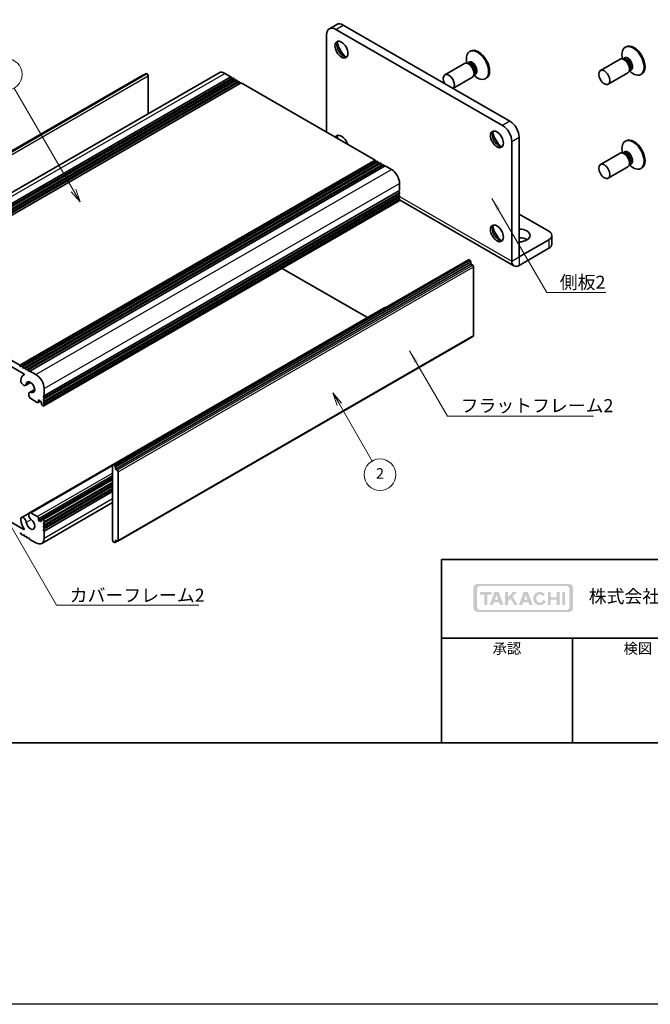
# Model space of a CAD drawing. Units: millimetres. Extents: x -50 to 7364, y -50 to 4857.
# Drawn here: x 129 to 250, y 4062 to 4251 of the extents above; entities that cross this region are included whole.
import ezdxf
from ezdxf.enums import TextEntityAlignment as Align

# ---------------------------------------------------------------- set-up
doc = ezdxf.new("R2010")
doc.units = ezdxf.units.MM
doc.header["$LTSCALE"] = 2
doc.linetypes.add('CHAIN', pattern=[0.35429999999999995, 0.2362, -0.0295, 0.0591, -0.0295])
for name, color, linetype, lineweight in [('Border (ISO)', 7, 'Continuous', 35), ('Hatch (ISO)', 1, 'Continuous', 18), ('Symbol (ISO)', 7, 'Continuous', 18), ('Symbol (TK)', 100, 'Continuous', 18), ('Title (ISO)', 7, 'Continuous', 35), ('Visible (ISO)', 7, 'Continuous', 35), ('Visible Narrow (ISO)', 7, 'Continuous', 25)]:
    doc.layers.add(name, color=color, linetype=linetype, lineweight=lineweight)
doc.styles.add('Note Text (TK)', font='txt')
doc.styles.add('Note Text (TK2)', font='txt')
doc.dimstyles.new('Default - Method 1b (TK)$7', dxfattribs={"dimscale": 2, "dimtxt": 2.5, "dimasz": 2.5, "dimexe": 1, "dimexo": 1.499999999999999, "dimgap": 1, "dimtad": 1, "dimtoh": 1, "dimrnd": 1e-08, "dimdsep": 46, "dimtxsty": 'Note Text (TK)', "dimcen": 0.09, "dimdle": 5, "dimclrd": 100, "dimclre": 100, "dimclrt": 7, "dimadec": 1, "dimazin": 1, "dimtfac": 1, "dimtmove": 0, "dimatfit": 3, "dimfxl": 1, "dimtolj": 1, "dimlwd": -1, "dimlwe": -1, "dimarcsym": 0})

# ---------------------------------------------------------------- blocks, each defined once
blk = doc.blocks.new('図面枠 tk図枠')
at = {"layer": 'Border (ISO)'}
blk.add_line((14.50000000000001, 8.000000000000007), (405.4999999999999, 8.000000000000007), dxfattribs=at)
blk = doc.blocks.new('表題欄 tk表題欄')
at = {"layer": 'Hatch (ISO)'}
h = blk.add_hatch(color=256, dxfattribs=at)
edge = h.paths.add_edge_path(flags=0)
edge.add_arc((98.49187810533729, 235.659481084801), 0.5958259999999996, 269.9999999999915, 360)
edge.add_line((99.08770410533732, 235.659481084801), (99.08770410533728, 239.0711970848007))
edge.add_arc((98.49187810533729, 239.0711970848009), 0.5958259999999996, 0, 90.00000000000855)
edge.add_line((98.4918781053372, 239.6670230848009), (82.05361010533736, 239.6670230848008))
edge.add_arc((82.05361010533733, 239.0711970848008), 0.5958259999999996, 89.9999999999983, 180)
edge.add_line((81.45778410533734, 239.0711970848008), (81.45778410533713, 235.6594810848011))
edge.add_arc((82.05361010533711, 235.6594810848007), 0.5958259999999996, 180, 270.0000000000222)
edge.add_line((82.05361010533736, 235.0636550848007), (98.4918781053372, 235.0636550848009))
edge = h.paths.add_edge_path()
edge.add_line((80.75585210533734, 239.3160570848008), (80.75585210533734, 235.414621084801))
edge.add_arc((81.45778410533724, 235.4146210848009), 0.7019319999998935, 180, 270.0000000000072)
edge.add_line((81.45778410533734, 234.7126890848011), (99.08770410533731, 234.7126890848011))
edge.add_arc((99.08770410533731, 235.4146210848009), 0.7019319999998921, 270, 360)
edge.add_line((99.78963610533718, 235.414621084801), (99.78963610533728, 239.3160570848009))
edge.add_arc((99.0877041053374, 239.316057084801), 0.7019319999998921, 0, 90.00000000001015)
edge.add_line((99.08770410533727, 240.0179890848008), (81.45778410533734, 240.0179890848008))
edge.add_arc((81.45778410533734, 239.3160570848008), 0.7019319999999984, 90.00000000000146, 180)
for points in [[(81.98831410533735, 238.5080190848011), (81.98831410533735, 238.018299084801), (82.83716210533731, 238.018299084801), (82.83716210533731, 236.018609084801), (83.42482610533735, 236.018609084801), (83.42482610533735, 238.018299084801), (84.27367410533734, 238.018299084801), (84.27367410533734, 238.5080190848011)], [(88.60057971385685, 236.018609084801), (87.85996861799809, 237.2522855485187), (87.33442410533738, 236.6850786020424), (87.33442410533738, 236.018609084801), (86.81205610533735, 236.018609084801), (86.81205610533735, 238.5080190848011), (87.33442410533738, 238.5080190848011), (87.33442410533738, 237.4598137166482), (88.30563678669888, 238.5080190848011), (89.02346612707649, 238.5080190848011), (88.2357554429587, 237.6578627972141), (89.2198461053373, 236.018609084801)], [(95.00793061474837, 238.5080190848011), (95.00793061474837, 236.018609084801), (95.52621761474842, 236.018609084801), (95.52621761474842, 237.018454084801), (96.6852216147484, 237.018454084801), (96.6852216147484, 236.018609084801), (97.20350861474839, 236.018609084801), (97.20350861474839, 238.5080190848011), (96.6852216147484, 238.5080190848011), (96.6852216147484, 237.5081740848009), (95.52621761474842, 237.5081740848009), (95.52621761474842, 238.5080190848011)], [(97.75852461474844, 238.5080190848011), (97.75852461474844, 236.018609084801), (98.2808926147485, 236.018609084801), (98.2808926147485, 238.5080190848011)]]:
    blk.add_hatch(color=256, dxfattribs=at).paths.add_polyline_path(points)
h = blk.add_hatch(color=256, dxfattribs=at)
h.paths.add_polyline_path([(85.50670817746851, 237.071507084801), (84.86892803320622, 237.071507084801), (85.18781810533736, 237.9399130848009)], flags=0)
h.paths.add_polyline_path([(85.69553136435374, 236.557301084801), (84.68010484632094, 236.557301084801), (84.48229007910783, 236.018609084801), (83.86557410533733, 236.018609084801), (84.77971810533734, 238.5080190848011), (85.5959181053373, 238.5080190848011), (86.51006210533728, 236.018609084801), (85.8933461315668, 236.018609084801)])
h = blk.add_hatch(color=256, dxfattribs=at)
h.paths.add_polyline_path([(90.44357403320625, 237.071507084801), (91.08135417746848, 237.071507084801), (90.76246410533739, 237.9399130848009)], flags=0)
h.paths.add_polyline_path([(90.05693607910783, 236.018609084801), (90.25475084632097, 236.557301084801), (91.27017736435366, 236.557301084801), (91.46799213156682, 236.018609084801), (92.08470810533723, 236.018609084801), (91.17056410533733, 238.5080190848011), (90.35436410533732, 238.5080190848011), (89.44022010533736, 236.018609084801)])
h = blk.add_hatch(color=256, dxfattribs=at)
edge = h.paths.add_edge_path()
edge.add_arc((93.43960010533709, 237.2633140848011), 1.273272000000011, 38.55054079078439, 336.5820184016556)
edge.add_line((94.60799261474826, 236.7572700848011), (94.08905664575232, 236.9820271175443))
edge.add_ellipse((93.43960010533733, 237.2633140848011), major_axis=(0, -0.7998759999999119), ratio=0.8673469387756529, start_angle=128.5505407907963, end_angle=426.582018401653, ccw=False)
edge.add_line((94.01031636278756, 237.7181048319737), (94.43537358897211, 238.0568232248073))
at = {"layer": 'Title (ISO)'}
for p, q in [((74.6650848667923, 244.7154522744663), (255.6650848667923, 244.7154522744663)), ((74.6650848667923, 209.7154522744663), (74.6650848667923, 244.7154522744663)), ((149.6650848667923, 244.7154522744663), (149.6650848667923, 209.7154522744663)), ((230.6650848667923, 244.7154522744663), (230.6650848667923, 209.7154522744663)), ((255.6650848667923, 244.7154522744663), (255.6650848667923, 209.7154522744663)), ((243.1650848667923, 240.2154522744663), (251.1650848667923, 241.2154522744664)), ((251.1650848667923, 235.2154522744664), (251.1650848667923, 241.2154522744664)), ((243.1650848667923, 240.2154522744663), (243.1650848667923, 236.2154522744663)), ((243.1650848667923, 236.2154522744663), (251.1650848667923, 235.2154522744664)), ((230.6650848667923, 231.7154522744663), (255.6650848667923, 231.7154522744663)), ((74.6650848667923, 229.7154522744663), (230.6650848667923, 229.7154522744663)), ((99.66508486679231, 229.7154522744663), (99.66508486679231, 209.7154522744663)), ((124.6650848667923, 229.7154522744663), (124.6650848667923, 209.7154522744663)), ((230.6650848667923, 220.7154522744663), (255.6650848667923, 220.7154522744663)), ((149.6650848667923, 216.7154522744663), (230.6650848667923, 216.7154522744663)), ((255.6650848667923, 209.7154522744663), (74.66508486679228, 209.7154522744663))]:
    blk.add_line(p, q, dxfattribs=at)
at = {"layer": 'Title (ISO)', "color": 4, "linetype": 'CHAIN', "lineweight": 18, "ltscale": 8.889559745788574}
blk.add_line((238.1650848667923, 242.2154522744663), (238.1650848667923, 234.2154522744663), dxfattribs=at)
at = {"layer": 'Title (ISO)', "color": 4, "linetype": 'CHAIN', "lineweight": 18, "ltscale": 20.00163269042969}
blk.add_line((252.1650848667923, 238.2154522744663), (234.1650848667923, 238.2154522744664), dxfattribs=at)
at = {"layer": 'Title (ISO)'}
for radius in [3, 2]:
    blk.add_circle((238.1650848667923, 238.2154522744663), radius, dxfattribs=at)
at = {"layer": 'Title (ISO)', "color": 1, "char_height": 2.000000029802322, "line_spacing_factor": 1.5, "style": 'Note Text (TK)'}
for s, insert, attachment_point in [('\\fＭＳ Ｐゴシック|b0|i0;\\H2.0000;品名', (151.6650848667923, 242.7154522744663), 4), ('\\fＭＳ Ｐゴシック|b0|i0;\\H2.0000;尺度', (232.6650848667923, 229.7154522744663), 4), ('\\fＭＳ Ｐゴシック|b0|i0;\\H2.0000;承認', (87.16508486679228, 227.7154522744663), 5), ('\\fＭＳ Ｐゴシック|b0|i0;\\H2.0000;検図', (112.1650848667923, 227.7154522744663), 5), ('\\fＭＳ Ｐゴシック|b0|i0;\\H2.0000;製図', (137.1650848667923, 227.7154522744663), 5), ('\\fＭＳ Ｐゴシック|b0|i0;\\H2.0000;作成日', (151.6650848667923, 213.2154522744662), 4)]:
    blk.add_mtext(s, dxfattribs=dict(at, insert=insert, attachment_point=attachment_point))
at = {"layer": 'Title (ISO)', "color": 7, "line_spacing_factor": 1.5, "style": 'Note Text (TK)'}
for s, insert, char_height, attachment_point in [('株式会社タカチ電機工業', (102.7896361053372, 237.3602095573245), 2.5, 4), ('\\fＭＳ Ｐゴシック|b0|i0;\\H2.0000;/', (243.1650848667923, 215.2154522744663), 2.000000029802322, 5)]:
    blk.add_mtext(s, dxfattribs=dict(at, insert=insert, char_height=char_height, attachment_point=attachment_point))
at = {"layer": 'Title (ISO)', "color": 7, "style": 'Note Text (TK)'}
for tag, p in [('<品名>_001', (157.4804257758832, 235.8163045471935)), ('<ページ_No.>_001', (237.9051416849741, 213.9654522744663)), ('<総ページ数>_001', (246.7559939577014, 213.9654522744663)), ('作成日_001', (170.5741757758832, 211.9441454562844))]:
    blk.add_attdef(tag, p, '', height=2.5, dxfattribs=at)
blk.add_attdef('<尺度>', text='', height=2.5, dxfattribs=at).set_placement((243.1650848667923, 224.2154522744663), align=Align.MIDDLE_CENTER)

msp = doc.modelspace()

# ---------------------------------------------------------------- linework, layer by layer
at = {"color": 6}
msp.add_lwpolyline([(-50.00000000000019, 4724.499999999999), (2867, 4724.499999999999), (2867, 4062.5), (-50.00000000000017, 4062.5)], close=True, dxfattribs=at)
at = {"layer": 'Symbol (TK)', "color": 100}
for p, q in [((139.7252080004639, 4218.02206011123), (128.4145510843161, 4237.61269255697)), ((139.2921952985717, 4217.772060111229), (140.9752080004643, 4215.856996601769)), ((139.7252080004639, 4218.02206011123), (140.9752080004643, 4215.856996601769)), ((140.9752080004643, 4215.856996601769), (140.158220702356, 4218.272060111229)), ((190.4929758606311, 4177.160998568936), (189.2429758606307, 4179.326062078398)), ((190.9259885625233, 4177.410998568936), (189.2429758606307, 4179.326062078398)), ((189.2429758606307, 4179.326062078398), (190.0599631587389, 4176.910998568937)), ((190.4929758606311, 4177.160998568936), (196.7560202609437, 4166.31308745754))]:
    msp.add_line(p, q, dxfattribs=at)
at = {"layer": 'Symbol (TK)'}
for centre in [(126.9145510619638, 4240.210768807036), (198.2560202832959, 4163.715011207473)]:
    msp.add_circle(centre, 3.000000044703483, dxfattribs=at)
at = {"layer": 'Visible (ISO)'}
for p, q in [((188.5822949502854, 4248.948614897234), (189.9965085126584, 4249.765111478161)), ((223.066313666053, 4231.270116350147), (191.2465085126584, 4249.64128942102)), ((188.064527997319, 4247.804172113933), (188.0645279973192, 4229.18805006878)), ((221.6521001036799, 4230.453619769219), (189.8322949502853, 4248.824792840092)), ((245.2543908358025, 4245.50326883972), (245.0776141405058, 4245.401206767104)), ((215.5559060259677, 4244.686772258792), (215.379129330671, 4244.584710186177)), ((244.5500167470993, 4243.167711565766), (244.4923860255387, 4243.557113562998)), ((244.7943870379511, 4243.216959581039), (244.6949993685549, 4243.15957808336)), ((214.4037887845758, 4242.289546251767), (210.6490517764752, 4240.121747829404)), ((215.1436790776064, 4242.334825616219), (214.7173930675007, 4242.358740135966)), ((214.8515319372645, 4242.351214984839), (214.7939012157038, 4242.74061698207)), ((215.0959022281162, 4242.400463000111), (214.9965145587201, 4242.343081502431)), ((244.1022735944106, 4243.106042832696), (240.3475365863101, 4240.938244410332)), ((244.8421638874413, 4243.151322197147), (244.4158778773355, 4243.175236716894)), ((85.0908466737447, 4200.888436376303), (152.9730976676532, 4240.080272260834)), ((85.7461767596343, 4201.182240388437), (153.6284277535429, 4240.374076272967)), ((99.6368405207803, 4201.332005582291), (167.5190915146888, 4240.523841466822)), ((101.9035667097381, 4200.549432492741), (169.7858177036467, 4239.741268377271)), ((102.2571201003316, 4200.345308347508), (170.1393710942402, 4239.53714423204)), ((102.433896795628, 4200.243246274893), (170.3161477895366, 4239.435082159424)), ((153.6284277535429, 4240.374076272967), (153.7698491097802, 4240.292426614875)), ((153.9819811441362, 4239.925003153458), (153.9819811441386, 4232.708187150335)), ((168.6190915146889, 4240.414878056537), (169.7858177036467, 4239.741268377271)), ((169.7858177036467, 4239.741268377271), (169.9625943989434, 4239.435082159423)), ((170.1393710942402, 4239.53714423204), (170.3161477895366, 4239.435082159424)), ((170.3161477895366, 4239.435082159424), (170.4929244848333, 4239.128895941576)), ((215.9037887845758, 4239.691470040414), (212.191944995289, 4237.54843602948)), ((216.3129470109733, 4240.309594147967), (216.1205145875409, 4239.928462374063)), ((216.1810670503785, 4240.048392618478), (216.4894837114851, 4239.803781950953)), ((216.3459022281162, 4240.235399490649), (216.2465145587201, 4240.17801799297)), ((218.5559060259677, 4239.490619836085), (218.379129330671, 4239.388557763469)), ((245.6022735944106, 4240.507966621342), (241.8475365863101, 4238.34016819898)), ((246.0114318208082, 4241.126090728895), (245.8189993973757, 4240.744958954993)), ((245.8795518602134, 4240.864889199406), (246.18796852132, 4240.62027853188)), ((246.044387037951, 4241.051896071578), (245.9449993685549, 4240.994514573898)), ((248.2543908358025, 4240.307116417014), (248.0776141405058, 4240.205054344398)), ((102.7874501862215, 4200.039122129662), (170.6697011801302, 4239.230958014192)), ((102.964226881518, 4199.937060057045), (170.8464778754265, 4239.128895941576)), ((103.3177802721113, 4199.732935911813), (171.2000312660199, 4238.924771796344)), ((103.4945569674079, 4199.630873839197), (171.3768079613165, 4238.822709723728)), ((103.8481103580012, 4199.426749693965), (171.7303613519098, 4238.618585578495)), ((170.6697011801302, 4239.230958014192), (170.8464778754265, 4239.128895941576)), ((170.8464778754265, 4239.128895941576), (171.0232545707233, 4238.822709723727)), ((171.2000312660199, 4238.924771796344), (171.3768079613165, 4238.822709723728)), ((171.3768079613165, 4238.822709723728), (171.5535846566131, 4238.516523505881)), ((171.7303613519098, 4238.618585578495), (197.3276268308627, 4223.839997463704)), ((224.8340806190196, 4205.347166402273), (224.8340806190193, 4228.208254171668)), ((191.9266886424121, 4227.172087336054), (191.7414832594893, 4227.065158958368)), ((223.4198670566465, 4204.530669821345), (223.4198670566463, 4227.391757590741)), ((245.2543908358027, 4227.540344059311), (245.077614140506, 4227.438281986694)), ((244.1022735944108, 4225.143118052286), (240.3475365863102, 4222.975319629923)), ((244.8421638874415, 4225.188397416737), (244.4158778773357, 4225.212311936485)), ((244.5500167470995, 4225.204786785356), (244.4923860255389, 4225.594188782588)), ((244.7943870379512, 4225.254034800628), (244.6949993685551, 4225.196653302949)), ((129.4453758369541, 4184.648161579174), (197.3276268308627, 4223.839997463704)), ((129.7989292275474, 4184.444037433942), (197.681180221456, 4223.635873318472)), ((129.975705922844, 4184.341975361326), (197.8579569167526, 4223.533811245856)), ((130.3292593134373, 4184.137851216093), (198.211510307346, 4223.329687100624)), ((130.506036008734, 4184.035789143478), (198.3882870026426, 4223.227625028008)), ((130.8595893993272, 4183.831664998246), (198.7418403932358, 4223.023500882777)), ((131.0363660946239, 4183.729602925629), (198.9186170885324, 4222.921438810161)), ((131.3899194852172, 4183.525478780398), (199.2721704791258, 4222.717314664929)), ((197.3276268308627, 4223.839997463704), (197.5044035261593, 4223.533811245856)), ((197.681180221456, 4223.635873318472), (197.8579569167526, 4223.533811245856)), ((197.8579569167526, 4223.533811245856), (198.0347336120493, 4223.227625028008)), ((198.211510307346, 4223.329687100624), (198.3882870026426, 4223.227625028008)), ((198.3882870026426, 4223.227625028008), (198.5650636979392, 4222.921438810161)), ((198.7418403932358, 4223.023500882777), (198.9186170885324, 4222.921438810161)), ((198.9186170885324, 4222.921438810161), (199.0953937838291, 4222.615252592312)), ((199.2721704791258, 4222.717314664929), (200.4388966680837, 4222.043704985663)), ((245.6022735944108, 4222.545041840933), (241.8475365863102, 4220.377243418569)), ((246.0114318208083, 4223.163165948484), (245.8189993973759, 4222.782034174581)), ((245.8795518602136, 4222.901964418997), (246.1879685213202, 4222.65735375147)), ((246.0443870379512, 4223.088971291168), (245.9449993685551, 4223.031589793488)), ((248.2543908358027, 4222.344191636604), (248.077614140506, 4222.242129563988)), ((201.9945315866941, 4219.349266268602), (201.9945315866939, 4218.002046910071)), ((134.1122805927853, 4178.81021102554), (201.9945315866939, 4218.002046910071)), ((134.1122805927853, 4178.401962735076), (201.9945315866939, 4217.593798619607)), ((134.1122805927853, 4178.197838589844), (201.9945315866939, 4217.389674474374)), ((134.1122805927854, 4177.78959029938), (201.994531586694, 4216.981426183911)), ((201.8177548913973, 4217.899984837455), (201.9945315866939, 4217.593798619607)), ((201.8177548913973, 4217.287612401759), (201.994531586694, 4216.981426183911)), ((201.9945315866939, 4217.593798619607), (201.9945315866939, 4217.389674474374)), ((201.994531586694, 4216.981426183911), (201.994531586694, 4216.777302038679)), ((134.0605038974888, 4176.858649440123), (201.9427548913974, 4216.050485324654)), ((134.1122805927854, 4177.585466154148), (201.994531586694, 4216.777302038679)), ((134.1122805927854, 4177.177217863685), (201.994531586694, 4216.369053748215)), ((201.8177548913974, 4216.675239966064), (201.994531586694, 4216.369053748215)), ((201.994531586694, 4216.369053748215), (201.994531586694, 4216.164929602983)), ((201.9945315866939, 4216.223846903539), (223.8342877258008, 4203.61465781759)), ((230.490934868512, 4210.245329391258), (224.8340806190195, 4213.511315714969)), ((231.0767213061389, 4209.42883281033), (231.0767213061389, 4207.795839648475)), ((230.490934868512, 4208.612336229403), (224.8347877258008, 4205.346758153982)), ((224.8347877258008, 4203.713764992127), (230.490934868512, 4206.979343067547)), ((147.2558880790742, 4165.597802015896), (215.1381390729828, 4204.789637900428)), ((215.4295604292201, 4204.693129595479), (147.5473094353114, 4165.501293710947)), ((147.7240861306082, 4165.195107493099), (215.6063371245168, 4204.38694337763)), ((147.7240861306084, 4164.786859202635), (215.6063371245171, 4203.978695087165)), ((215.2881390729827, 4204.77477925357), (215.4295604292201, 4204.693129595479)), ((215.6063371245168, 4204.38694337763), (215.4295604292201, 4204.693129595479)), ((215.6063371245168, 4204.38694337763), (215.6063371245171, 4203.978695087165)), ((215.6063371245171, 4203.978695087165), (215.9598905151103, 4203.774570941933)), ((179.5817592496604, 4203.140358471549), (195.8898646976418, 4193.724869401184)), ((216.136667210407, 4203.468384724087), (216.1366672104146, 4190.322789771146)), ((130.2404975494463, 4182.964352973036), (103.0529886455091, 4198.66106855732)), ((103.8481103580012, 4199.426749693965), (129.4453758369541, 4184.648161579174)), ((131.316542158834, 4156.443444250935), (199.1987931527426, 4195.635280135466)), ((148.2026395212094, 4151.016509608285), (216.084890515118, 4190.208345492815)), ((129.4453758369541, 4184.648161579174), (129.6221525322508, 4184.341975361326)), ((129.6221525322508, 4184.341975361326), (129.7989292275474, 4184.444037433942)), ((129.7989292275474, 4184.444037433942), (129.975705922844, 4184.341975361326)), ((129.975705922844, 4184.341975361326), (130.1524826181407, 4184.035789143478)), ((130.1524826181407, 4184.035789143478), (130.3292593134373, 4184.137851216093)), ((130.3292593134373, 4184.137851216093), (130.506036008734, 4184.035789143478)), ((130.506036008734, 4184.035789143478), (130.6828127040306, 4183.729602925629)), ((130.6828127040306, 4183.729602925629), (130.8595893993272, 4183.831664998246)), ((130.8595893993272, 4183.831664998246), (131.0363660946239, 4183.729602925629)), ((131.0363660946239, 4183.729602925629), (131.2131427899205, 4183.423416707782)), ((131.2131427899205, 4183.423416707782), (131.3899194852172, 4183.525478780398)), ((131.3899194852172, 4183.525478780398), (132.5566456741751, 4182.851869101132)), ((130.1709855023952, 4182.738171507425), (130.307067372885, 4182.816738411984)), ((130.5412407070808, 4180.782859743855), (131.5366196846346, 4181.357542064491)), ((131.3165421588417, 4179.438324259418), (132.3085279298394, 4180.011047511336)), ((131.6125511942364, 4179.446631087142), (132.3007602780223, 4179.843968786925)), ((134.1122805927855, 4180.15743038407), (134.1122805927853, 4178.81021102554)), ((132.8041330475903, 4177.524228910579), (131.5440389264965, 4178.251744590596)), ((132.9541330475903, 4177.509370263722), (133.4223310991243, 4177.779684534809)), ((133.0162650819462, 4178.014126859135), (133.0162650819462, 4177.646703397718)), ((133.4405291506581, 4177.769177884857), (133.0162650819462, 4178.014126859135)), ((133.6173058459548, 4177.462991667009), (133.4405291506581, 4177.769177884857)), ((133.6173058459547, 4177.299692350824), (133.6173058459548, 4177.462991667009)), ((134.1122805927853, 4178.81021102554), (133.9355038974886, 4178.708148952924)), ((133.9355038974886, 4178.708148952924), (134.1122805927853, 4178.401962735076)), ((134.1122805927853, 4178.197838589844), (133.9355038974886, 4178.095776517229)), ((133.9355038974886, 4178.095776517229), (134.1122805927854, 4177.78959029938)), ((134.1122805927854, 4177.585466154148), (133.9355038974887, 4177.483404081533)), ((133.9355038974887, 4177.483404081533), (134.1122805927854, 4177.177217863685)), ((134.1122805927853, 4178.401962735076), (134.1122805927853, 4178.197838589844)), ((134.1122805927854, 4177.78959029938), (134.1122805927854, 4177.585466154148)), ((133.9355038974888, 4176.871031645837), (133.8294378803107, 4176.932268889406)), ((134.1122805927854, 4177.177217863685), (134.1122805927854, 4176.973093718453)), ((147.1937560447183, 4165.460468881899), (147.1937560447265, 4151.17177871566)), ((147.5473094353114, 4165.501293710947), (147.4058880790741, 4165.58294336904)), ((147.5473094353114, 4165.501293710947), (147.7240861306082, 4165.195107493099)), ((147.7240861306084, 4164.786859202635), (147.7240861306082, 4165.195107493099)), ((148.0776395212017, 4164.582735057403), (147.7240861306084, 4164.786859202635)), ((148.254416216506, 4151.130953886615), (148.2544162164984, 4164.276548839556)), ((113.111209191545, 4163.133476671723), (130.2404975494386, 4153.243877427266)), ((133.0162650819385, 4154.988923276973), (147.1937560447196, 4163.174301500768)), ((133.679437880303, 4155.146668825492), (147.1937560447197, 4162.949164055632)), ((134.1122805927777, 4154.560262571986), (147.1937560447202, 4162.112855945562)), ((134.1122805927777, 4154.152014281521), (147.1937560447205, 4161.704607655098)), ((134.1122805927777, 4153.947890136289), (147.1937560447206, 4161.500483509867)), ((134.1122805927777, 4153.539641845826), (147.1937560447208, 4161.092235219403)), ((134.1122805927777, 4153.335517700594), (147.193756044721, 4160.888111074171)), ((134.1122805927777, 4152.92726941013), (147.1937560447211, 4160.479862783707)), ((133.6566456741674, 4150.572940402294), (147.1937560447224, 4158.388594718783)), ((129.7912407070731, 4155.511115072305), (131.2075597587543, 4156.328827258052)), ((131.5440389264889, 4156.451285879825), (132.8041330475826, 4155.723770199808)), ((133.0162650819385, 4155.35634673839), (133.0162650819385, 4154.988923276973)), ((133.0162650819385, 4154.988923276973), (133.4405291506505, 4154.743974302694)), ((133.4405291506505, 4154.743974302694), (133.6173058459471, 4154.846036375311)), ((133.6173058459471, 4154.846036375311), (133.6173058459471, 4155.009335691495)), ((133.829437880303, 4155.131810178636), (133.9355038974811, 4155.070572935065)), ((134.1122805927778, 4154.764386717218), (134.1122805927777, 4154.560262571986)), ((134.1122805927777, 4154.560262571986), (133.9355038974811, 4154.458200499369)), ((133.9355038974811, 4154.458200499369), (134.1122805927777, 4154.152014281521)), ((134.1122805927777, 4153.947890136289), (133.935503897481, 4153.845828063674)), ((133.935503897481, 4153.845828063674), (134.1122805927777, 4153.539641845826)), ((134.1122805927777, 4153.335517700594), (133.935503897481, 4153.233455627979)), ((133.935503897481, 4153.233455627979), (134.1122805927777, 4152.92726941013)), ((134.1122805927777, 4154.152014281521), (134.1122805927777, 4153.947890136289)), ((134.1122805927777, 4153.539641845826), (134.1122805927777, 4153.335517700594)), ((134.1122805927777, 4152.92726941013), (134.1122805927778, 4151.5800500516)), ((129.6221525322431, 4152.580258363236), (129.4453758369465, 4152.47819629062)), ((129.7989292275397, 4152.274072145388), (129.6221525322431, 4152.580258363236)), ((129.9757059228364, 4152.172010072773), (129.7989292275397, 4152.274072145388)), ((130.152482618133, 4152.274072145388), (129.9757059228364, 4152.172010072773)), ((130.3292593134297, 4151.96788592754), (130.152482618133, 4152.274072145388)), ((130.5060360087261, 4151.865823854924), (130.3292593134297, 4151.96788592754)), ((130.6828127040229, 4151.967885927541), (130.5060360087261, 4151.865823854924)), ((130.8595893993196, 4151.661699709692), (130.6828127040229, 4151.967885927541)), ((131.036366094616, 4151.559637637077), (130.8595893993196, 4151.661699709692)), ((131.2131427899128, 4151.661699709692), (131.036366094616, 4151.559637637077)), ((131.3899194852095, 4151.355513491844), (131.2131427899128, 4151.661699709692)), ((132.5566456741673, 4150.681903812579), (131.3899194852095, 4151.355513491844)), ((147.7240861306165, 4150.824767668765), (147.7240861306162, 4151.23301595923)), ((147.7240861306162, 4151.23301595923), (148.0776395212095, 4151.028891813998)), ((148.0776395212097, 4151.028891813998), (147.7240861306165, 4150.824767668765)), ((147.4058880790827, 4150.804355254243), (147.54730943532, 4150.72270559615)), ((147.7240861306165, 4150.824767668765), (147.5473094353199, 4150.72270559615))]:
    msp.add_line(p, q, dxfattribs=at)
for centre, major_axis, ratio, start_param, end_param in [((189.8322949502853, 4246.783551387774), (-1.249999999999982, 2.165063509461099), 0.5773502691896278, 5.497787143782167, 7.068583470577055), ((191.2465085126584, 4247.600047968701), (-1.250000000000001, 2.165063509461131), 0.5773502691896278, 5.497787143782167, 6.283185307179583), ((191.2465085126585, 4245.150558225918), (0.8749999999999895, -1.515544456622773), 0.5773502691896276, 3.345023393860884, 6.079754566908497), ((192.3071686844383, 4245.762930661613), (1.625000000000154, -2.814582562299346), 0.577350269189628, 4.197373848367503, 5.227404112401694), ((217.0559060259676, 4242.088696047439), (1.499999999999997, -2.598076211353318), 0.577350269189626, 1.9e-15, 3.141592653589794), ((246.5776141405058, 4242.803130555752), (1.499999999999997, -2.598076211353318), 0.577350269189625, 5.313057578832257, 10.3949056891167), ((246.7543908358024, 4242.905192628367), (1.499999999999995, -2.598076211353318), 0.577350269189625, 0, 3.141592653589789), ((216.879129330671, 4241.986633974823), (1.500000000000002, -2.598076211353314), 0.5773502691896261, 5.313057578832255, 10.3949056891167), ((244.8522735944106, 4241.807004727019), (0.7499999999999972, -1.299038105676658), 0.577350269189625, 2.7e-15, 3.141592653589795), ((215.1537887845758, 4240.990508146091), (0.7499999999999993, -1.299038105676656), 0.5773502691896262, 0, 3.141592653589793), ((215.5073421751691, 4241.194632291323), (0.625000000000001, -1.082531754730547), 0.5773502691896262, 0.3613671239067153, 2.780225529683096), ((245.2058269850039, 4242.011128872251), (0.624999999999999, -1.082531754730548), 0.577350269189625, 0.3613671239067196, 2.780225529683099), ((153.0980976676532, 4239.863765909887), (-0.1250000000000018, 0.2165063509461127), 0.577350269189626, 5.497787143782539, 6.283185307179547), ((153.7698491097803, 4240.047477640596), (-0.1500000000000161, 0.2598076211353237), 0.577350269189626, 3.926990816987355, 5.497787143782133), ((168.6190915146888, 4238.618585578495), (-1.100000000000004, 1.905255888325773), 0.577350269189626, 5.497787143782069, 6.283185307179581), ((211.3990517764752, 4238.822709723727), (0.7500000000000009, -1.299038105676656), 0.5773502691896262, 0.0556705071708645, 4.656718473213859), ((221.6521001036799, 4228.4123783169), (1.249999999999855, -2.165063509461177), 0.5773502691896278, 0.7853981633977308, 2.356194490192606), ((223.066313666053, 4229.228874897827), (-1.250000000000113, 2.165063509461028), 0.5773502691896276, 3.926990816987004, 5.497787143781915), ((190.8929551220654, 4226.983509300276), (-0.8749999999999896, 1.515544456622774), 0.5773502691896278, 4.338507663054777, 6.657066624509484), ((191.2465085126586, 4227.187633445509), (-0.8749999999999625, 1.515544456622726), 0.5773502691896276, 0.2034307402710844, 0.6708621901651135), ((192.3071686844388, 4227.800005881204), (1.625000000000386, -2.81458256229975), 0.5773502691896276, 4.197373848367517, 4.338507663054627), ((220.9449933224934, 4228.004130026437), (0.8749999999999895, -1.515544456622773), 0.5773502691896276, 3.345023393860884, 6.079754566908497), ((222.0056534942732, 4228.616502462132), (1.625000000000149, -2.814582562299337), 0.5773502691896275, 4.197373848367509, 5.227404112401694), ((246.577614140506, 4224.840205775341), (1.499999999999999, -2.598076211353318), 0.5773502691896253, 5.313057578832257, 10.3949056891167), ((246.7543908358026, 4224.942267847956), (1.499999999999996, -2.59807621135332), 0.5773502691896251, 0, 3.141592653589791), ((244.8522735944108, 4223.844079946609), (0.7499999999999988, -1.299038105676657), 0.5773502691896252, 0, 3.141592653589791), ((245.2058269850041, 4224.048204091841), (0.6249999999999993, -1.082531754730548), 0.5773502691896254, 0.3613671239067188, 2.780225529683099), ((200.4388966680837, 4220.247412507622), (1.099999999999885, -1.905255888325829), 0.577350269189626, 0.7853981633976784, 2.356194490192585), ((201.8177548913974, 4216.266991675599), (0.1249999999999418, -0.2165063509460089), 0.577350269189626, 0, 0.7853981633974368), ((220.9449933224936, 4210.041205246026), (0.8749999999999902, -1.515544456622775), 0.5773502691896276, 3.345023393860884, 6.079754566908497), ((222.0056534942734, 4210.653577681721), (1.625000000000152, -2.814582562299343), 0.5773502691896278, 4.197373848367508, 5.227404112401694), ((224.8340806190196, 4209.42883281033), (2.099999999999992, 7.22e-14), 0.5773502691896226, 4.71238898038472, 7.853981633974513), ((229.0767213061389, 4209.42883281033), (1.999999999999988, 4.05e-14), 0.5773502691896236, 5.497787143782113, 7.06858347057702), ((224.8340806190196, 4207.795839648475), (-2.099999999999988, -1.734e-13), 0.5773502691896253, 3.88043832836764, 4.712388980384607), ((229.0767213061389, 4207.795839648475), (1.999999999999991, 5.71e-14), 0.5773502691896202, 5.497787143782124, 6.283185307179582), ((215.2881390729829, 4204.529830279293), (-0.1500000000000023, 0.2598076211353356), 0.577350269189626, 5.497787143782807, 6.283185307179597), ((215.9598905151104, 4203.570446796702), (-0.1250000000000133, 0.2165063509461027), 0.577350269189626, 3.926990816987792, 5.497787143782567), ((224.8347877258008, 4205.347574650562), (-1.000499999999975, -1.732916832972684), 0.5773502691896281, 5.497787143782122, 7.068583470577013), ((199.5954533124086, 4194.948244585585), (-0.3966601596660069, 0.6870355498798936), 0.577350269189626, 6.004087283703981, 6.283185307179445), ((199.4262899203972, 4195.398172790079), (-0.1499999999995284, 0.2598076211345146), 0.577350269189626, 5.891872878918263, 6.004087283704339), ((215.959890515118, 4190.424851843761), (0.1250000000000004, -0.2165063509461077), 0.577350269189626, 0, 0.7853981633980709), ((130.1662407070807, 4181.432378796693), (0.3750000000000698, -0.6495190528384497), 0.577350269189626, 3.783756814164734, 6.92534948882798), ((131.4959855023953, 4180.443204187396), (-1.325000000000133, 2.294967320028993), 0.577350269189626, 6.199656833995366, 6.925349488827962), ((130.240497549446, 4182.882703314944), (0.0499999999999998, -0.0866025403784436), 0.577350269189626, 6.199656833997937, 8.639379797367912), ((131.4959855023953, 4180.443204187396), (0.5750000000000002, -0.9959292143521052), 0.577350269189626, 5.641629428701938, 10.06694214241782), ((132.5566456741751, 4181.055576623092), (1.099999999999885, -1.905255888325829), 0.577350269189626, 0.7853981633976899, 2.356194490192585), ((131.7132023185077, 4178.751288709538), (-0.3966601596660059, 0.6870355498799058), 0.577350269189626, 5.678189958513197, 8.13307965745011), ((131.5440389264965, 4178.496693564875), (-0.1499999999999885, 0.2598076211353475), 0.577350269189626, 1.849894350270634, 2.356194490192518), ((132.8041330475904, 4177.769177884857), (0.1499999999999968, -0.2598076211353261), 0.577350269189626, 5.497787143781719, 7.06858347057746), ((133.8294378803107, 4177.177217863685), (-0.1499999999999835, 0.2598076211353388), 0.577350269189626, 0.7853981633975033, 2.356194490192601), ((133.9355038974888, 4177.075155791069), (0.1249999999999441, -0.2165063509460129), 0.577350269189626, 5.497787143782137, 7.068583470577035), ((147.4058880790742, 4165.337994394761), (-0.1500000000000007, 0.2598076211353328), 0.577350269189626, 5.497787143782639, 7.068583470577683), ((148.0776395212018, 4164.378610912172), (0.1249999999999878, -0.2165063509461182), 0.577350269189626, 0.7853981633983445, 2.35619449019312), ((130.1662407070731, 4154.861596019467), (-0.3749999999999993, 0.649519052838328), 0.577350269189626, 4.070224798736342, 7.211817452326135), ((131.4959855023876, 4154.315313597707), (-1.325000000000001, 2.294967320028763), 0.577350269189626, 0.9286321451465138, 1.65432479997911), ((131.4959855023876, 4154.315313597707), (0.5750000000000614, -0.9959292143520737), 0.577350269189626, 4.07022479873609, 8.495537512451975), ((131.7132023185, 4155.756408701055), (-0.3966601596659645, 0.6870355498799287), 0.577350269189626, 6.004087283704416, 8.458976982640962), ((131.5440389264889, 4156.206336905547), (-0.1500000000000097, 0.2598076211353483), 0.577350269189626, 5.497787143782221, 6.004087283704077), ((132.8041330475826, 4155.478821225529), (0.1499999999999831, -0.259807621135338), 0.577350269189626, 0.7853981633976482, 2.356194490192516), ((133.829437880303, 4154.886861204357), (-0.1499999999999969, 0.2598076211353262), 0.577350269189626, 5.497787143782137, 7.068583470577248), ((133.9355038974811, 4154.866448789834), (0.1249999999999867, -0.2165063509461164), 0.577350269189626, 0.7853981633976419, 2.356194490192617), ((130.2404975494386, 4153.325527085359), (0.0500000000000001, -0.086602540378444), 0.577350269189626, 5.497787143781886, 7.937510107159302), ((132.5566456741674, 4152.47819629062), (1.100000000000003, -1.905255888325771), 0.577350269189626, 5.497787143782092, 7.068583470577039), ((147.4058880790825, 4151.049304228521), (-0.1499999999999852, 0.2598076211353416), 0.577350269189626, 0.7853981633983782, 2.356194490193352), ((148.0776395212094, 4151.23301595923), (0.1249999999999998, -0.2165063509461093), 0.577350269189626, 5.497787143782741, 7.068583470577758)]:
    msp.add_ellipse(centre, major_axis=major_axis, ratio=ratio, start_param=start_param, end_param=end_param, dxfattribs=at)
for centre, major_axis, ratio in [((190.8929551220652, 4244.946434080686), (-0.8749999999999889, 1.515544456622772), 0.5773502691896278), ((241.0975365863101, 4239.639206304656), (0.7500000000000755, -1.299038105676613), 0.5773502691896252), ((220.5914399319001, 4227.800005881204), (-0.8749999999999889, 1.515544456622772), 0.5773502691896278), ((241.0975365863103, 4221.676281524247), (0.7500000000000768, -1.299038105676612), 0.5773502691896254), ((220.5914399319003, 4209.837081100794), (-0.8749999999999889, 1.515544456622772), 0.5773502691896278)]:
    msp.add_ellipse(centre, major_axis=major_axis, ratio=ratio, dxfattribs=at)
at = {"layer": 'Visible Narrow (ISO)'}
for p, q in [((189.8322949502853, 4248.824792840092), (191.2465085126584, 4249.64128942102)), ((153.7698491097802, 4240.292426614875), (85.88759811587161, 4201.100590730344)), ((86.09973015022767, 4200.733167268927), (153.9819811441362, 4239.925003153458)), ((100.7368405207803, 4201.223042172006), (168.6190915146889, 4240.414878056537)), ((223.066313666053, 4231.270116350147), (221.6521001036799, 4230.453619769219)), ((223.4198670566463, 4227.391757590741), (224.8340806190193, 4228.208254171668)), ((132.5566456741751, 4182.851869101132), (200.4388966680837, 4222.043704985663)), ((134.1122805927855, 4180.15743038407), (201.9945315866941, 4219.349266268602)), ((201.9945315866939, 4216.9005930224), (223.4198670566465, 4204.530669821345)), ((134.1122805927854, 4176.973093718453), (201.994531586694, 4216.164929602983)), ((230.490934868512, 4208.612336229403), (230.490934868512, 4206.979343067547)), ((147.4058880790741, 4165.58294336904), (215.2881390729827, 4204.77477925357)), ((215.9598905151103, 4203.774570941933), (148.0776395212017, 4164.582735057403)), ((223.4198670566465, 4204.530669821345), (224.8340806190196, 4205.347166402273)), ((224.8340806190196, 4205.347166402273), (224.8347877258008, 4205.346758153982)), ((224.8347877258008, 4205.346758153982), (224.8347877258008, 4203.713764992127)), ((148.2544162164984, 4164.276548839556), (216.136667210407, 4203.468384724087)), ((131.4411665824608, 4156.479949112599), (199.3234175763695, 4195.671784997129)), ((216.1366672104146, 4190.322789771146), (148.254416216506, 4151.130953886615)), ((130.2861516568261, 4182.79399425576), (130.2944947945547, 4182.798811168573)), ((130.6911399683891, 4181.041915135128), (131.3799093791383, 4181.439576339833)), ((133.0162650819462, 4177.646703397718), (133.3344631334801, 4177.830415128427)), ((131.5440389264889, 4156.451285879825), (147.1951231085477, 4165.487443545447)), ((132.8041330475826, 4155.723770199808), (147.1937560447191, 4164.031622910742)), ((133.0162650819385, 4155.35634673839), (147.1937560447194, 4163.541724962185)), ((133.829437880303, 4155.131810178636), (147.1937560447198, 4162.847702868397)), ((133.9355038974811, 4155.070572935065), (147.1937560447199, 4162.725228381257)), ((134.1122805927778, 4154.764386717218), (147.1937560447201, 4162.316980090794)), ((134.1122805927778, 4151.5800500516), (147.1937560447219, 4159.132643425176)), ((130.6911399683815, 4154.645958221403), (131.6120774766927, 4155.177661739734)), ((130.2404975494386, 4153.243877427266), (130.3112082275573, 4153.284702256313))]:
    msp.add_line(p, q, dxfattribs=at)
for centre, major_axis, ratio, start_param, end_param in [((245.5804496856089, 4242.227417389289), (0.6773812939816028, -1.173258817272888), 0.5773502691896253, 5.887902340216238, 9.820060927732705), ((245.419387037951, 4242.134427826308), (-0.6249999999999988, 1.082531754730547), 0.577350269189625, 3.141592653589798, 6.283185307179591), ((215.8819648757741, 4241.410920808362), (0.6773812939816056, -1.173258817272887), 0.5773502691896261, 5.887902340216228, 9.820060927732685), ((215.7209022281162, 4241.31793124538), (-0.6250000000000009, 1.082531754730546), 0.5773502691896262, 3.141592653589794, 6.283185307179588), ((245.5804496856091, 4224.26449260888), (0.6773812939816045, -1.173258817272889), 0.5773502691896253, 5.887902340216237, 9.820060927732719), ((245.4193870379512, 4224.171503045898), (-0.625, 1.082531754730547), 0.5773502691896254, 3.141592653589794, 6.283185307179587)]:
    msp.add_ellipse(centre, major_axis=major_axis, ratio=ratio, start_param=start_param, end_param=end_param, dxfattribs=at)

# ---------------------------------------------------------------- block references
msp.add_blockref('図面枠 tk図枠', (-14.49999999999983, 4104.5))
msp.add_blockref('表題欄 tk表題欄', (135.3349151332078, 3902.784547725534)).add_auto_attribs({'<品名>_001': 'フリーサイズケース', '作成日_001': '2019/07/03', '<ページ_No.>_001': '1', '<総ページ数>_001': '5'})

# ---------------------------------------------------------------- texts
at = {"layer": 'Symbol (ISO)', "color": 7, "char_height": 2.5, "attachment_point": 1, "line_spacing_factor": 1.5, "style": 'Note Text (TK)'}
for s, insert, width in [('{\\fＭＳ Ｐゴシック|b0|i0;側板2}', (232.5930008684081, 4201.742483348484), 9.356725215911865), ('{\\fＭＳ Ｐゴシック|b0|i0;フラットフレーム2}', (213.6480371437946, 4178.162301388081), 26.53508901596069), ('{\\fＭＳ Ｐゴシック|b0|i0;カバーフレーム2}', (138.995859838227, 4141.921942233532), 25.74561357498171)]:
    msp.add_mtext(s, dxfattribs=dict(at, insert=insert, width=width))
at = {"layer": 'Symbol (TK)', "color": 7, "insert": (198.2560202832959, 4163.697467348625), "char_height": 2.000000029802322, "attachment_point": 5, "style": 'Note Text (TK2)'}
msp.add_mtext('2', dxfattribs=at)

# ---------------------------------------------------------------- leaders
at = {"layer": 'Symbol (ISO)', "color": 100, "annotation_type": 0, "has_hookline": 1, "hookline_direction": 0}
for points, text_width in [([(219.6436018448905, 4216.508040032435), (230.0930008684081, 4198.505508360464), (232.5930008684081, 4198.505508360464)], 8.778409090909092), ([(203.8859613851129, 4187.407252237193), (211.1480371437946, 4174.919096409138), (213.6480371437946, 4174.919096409138)], 25.41193181818182), ([(123.6558354077732, 4160.82818358416), (136.495859838227, 4138.80823957034), (138.995859838227, 4138.80823957034)], 24.65909090909091)]:
    msp.add_leader(points, dimstyle='Default - Method 1b (TK)$7', override={"dimscale": 0, "dimgap": 0, "dimtad": 1}, dxfattribs=dict(at, text_width=text_width))

doc.saveas('drawing.dxf')
